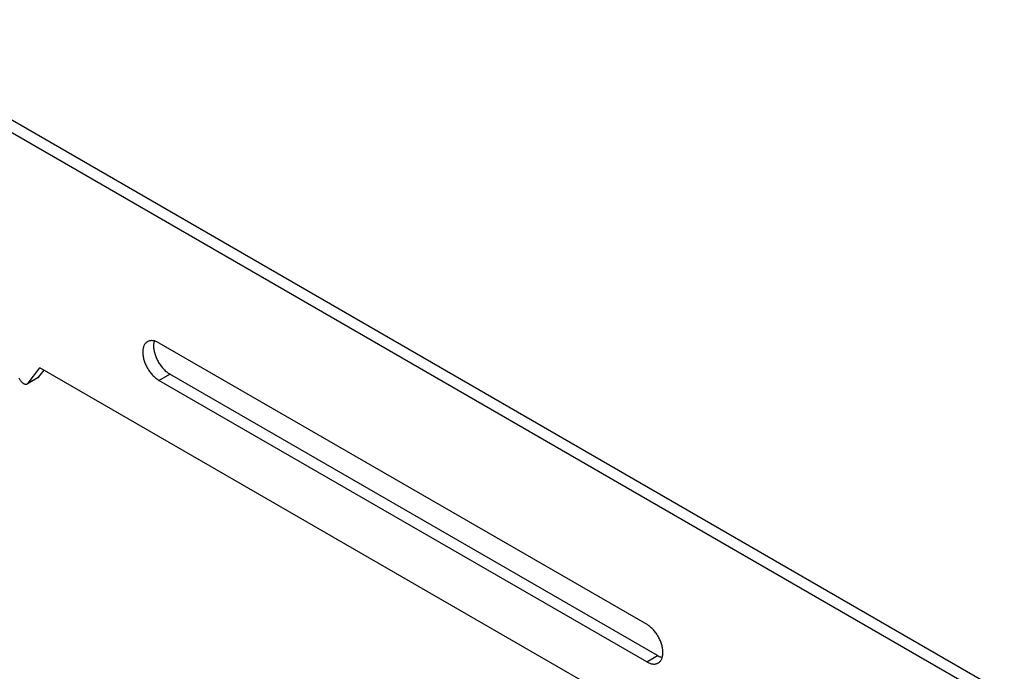
# Model space of a CAD drawing. Units: millimetres. Extents: x -78 to 78, y -64 to 64.
# Drawn here: x -13 to 19, y 10 to 31 of the extents above; entities that cross this region are included whole.
import ezdxf

# ---------------------------------------------------------------- set-up
doc = ezdxf.new("R2010")
doc.units = ezdxf.units.MM
doc.header["$LTSCALE"] = 23.1
doc.layers.get('0').update_dxf_attribs({"linetype": 'CONTINUOUS'})
doc.layers.add('ASSI', color=7, linetype='CONTINUOUS')

msp = doc.modelspace()

# ---------------------------------------------------------------- linework, layer by layer
at = {"color": 7, "linetype": 'CONTINUOUS'}
for p, q in [((-8.132, 20.82), (7.778, 11.634)), ((7.778, 10.41), (-8.132, 19.596)), ((8.132, 10.614), (-7.778, 19.8))]:
    msp.add_line(p, q, dxfattribs=at)
at = {"color": 250, "linetype": 'CONTINUOUS'}
for p, q in [((-8.132, 19.596), (-7.778, 19.8)), ((7.778, 10.41), (8.132, 10.614))]:
    msp.add_line(p, q, dxfattribs=at)
at = {"color": 7, "linetype": 'CONTINUOUS'}
for points in [[(-8.132, 20.82), (-8.157, 20.834), (-8.182, 20.847), (-8.207, 20.858), (-8.232, 20.867), (-8.257, 20.875), (-8.281, 20.882), (-8.305, 20.887), (-8.329, 20.89), (-8.352, 20.892), (-8.375, 20.893), (-8.397, 20.891), (-8.418, 20.889), (-8.439, 20.884), (-8.46, 20.879), (-8.479, 20.871), (-8.498, 20.863), (-8.507, 20.858)], [(-8.286, 20.883), (-8.287, 20.879), (-8.294, 20.854), (-8.299, 20.829), (-8.303, 20.802), (-8.306, 20.775), (-8.308, 20.747), (-8.309, 20.718), (-8.308, 20.689), (-8.306, 20.659), (-8.303, 20.628), (-8.299, 20.597), (-8.294, 20.565), (-8.287, 20.533), (-8.279, 20.501), (-8.271, 20.469), (-8.261, 20.436), (-8.25, 20.404), (-8.237, 20.371), (-8.224, 20.339), (-8.21, 20.306), (-8.195, 20.274), (-8.179, 20.243), (-8.162, 20.211), (-8.144, 20.18), (-8.125, 20.15), (-8.106, 20.12), (-8.086, 20.091), (-8.065, 20.063), (-8.043, 20.035), (-8.021, 20.008), (-7.998, 19.982), (-7.975, 19.958), (-7.952, 19.934), (-7.928, 19.911), (-7.903, 19.889), (-7.879, 19.869), (-7.854, 19.85), (-7.829, 19.832), (-7.804, 19.815), (-7.778, 19.8)], [(-8.507, 20.858), (-8.516, 20.852), (-8.533, 20.84), (-8.549, 20.827), (-8.564, 20.813), (-8.578, 20.797), (-8.591, 20.779), (-8.603, 20.761), (-8.614, 20.741), (-8.624, 20.72), (-8.633, 20.698), (-8.641, 20.674), (-8.647, 20.65), (-8.652, 20.625), (-8.657, 20.598), (-8.66, 20.571), (-8.661, 20.543), (-8.662, 20.514), (-8.661, 20.485), (-8.66, 20.455), (-8.657, 20.424), (-8.652, 20.393), (-8.647, 20.361), (-8.641, 20.329), (-8.633, 20.297), (-8.624, 20.265), (-8.614, 20.232), (-8.603, 20.2), (-8.591, 20.167), (-8.578, 20.135), (-8.564, 20.102), (-8.549, 20.07), (-8.533, 20.038), (-8.516, 20.007), (-8.498, 19.976), (-8.479, 19.946), (-8.46, 19.916), (-8.439, 19.887), (-8.418, 19.858), (-8.397, 19.831), (-8.375, 19.804), (-8.352, 19.778), (-8.329, 19.753), (-8.305, 19.73), (-8.281, 19.707), (-8.257, 19.685), (-8.232, 19.665), (-8.207, 19.646), (-8.182, 19.628), (-8.157, 19.611), (-8.132, 19.596)], [(8.153, 10.372), (8.162, 10.378), (8.179, 10.389), (8.195, 10.403), (8.21, 10.417), (8.224, 10.433), (8.237, 10.451), (8.25, 10.469), (8.261, 10.489), (8.271, 10.51), (8.279, 10.532), (8.287, 10.556), (8.294, 10.58), (8.299, 10.605), (8.303, 10.632), (8.306, 10.659), (8.308, 10.687), (8.309, 10.716), (8.308, 10.745), (8.306, 10.775), (8.303, 10.806), (8.299, 10.837), (8.294, 10.869), (8.287, 10.901), (8.279, 10.933), (8.271, 10.965), (8.261, 10.998), (8.25, 11.03), (8.237, 11.063), (8.224, 11.095), (8.21, 11.128), (8.195, 11.16), (8.179, 11.191), (8.162, 11.223), (8.144, 11.254), (8.125, 11.284), (8.106, 11.314), (8.086, 11.343), (8.065, 11.371), (8.043, 11.399), (8.021, 11.426), (7.998, 11.452), (7.975, 11.477), (7.952, 11.5), (7.928, 11.523), (7.903, 11.545), (7.879, 11.565), (7.854, 11.584), (7.829, 11.602), (7.804, 11.619), (7.778, 11.634)], [(8.132, 10.614), (8.157, 10.6), (8.182, 10.587), (8.207, 10.576), (8.232, 10.567), (8.257, 10.559), (8.281, 10.552), (8.286, 10.551)], [(7.778, 10.41), (7.804, 10.396), (7.829, 10.383), (7.854, 10.372), (7.879, 10.363), (7.903, 10.355), (7.928, 10.348), (7.952, 10.343), (7.975, 10.34), (7.998, 10.338), (8.021, 10.337), (8.043, 10.338), (8.065, 10.341), (8.086, 10.345), (8.106, 10.351), (8.125, 10.359), (8.144, 10.367), (8.153, 10.372)]]:
    msp.add_lwpolyline(points, dxfattribs=at)
at = {"layer": 'ASSI', "color": 7, "linetype": 'CONTINUOUS'}
for p, q in [((20.329, 8.878), (-19.976, 32.15)), ((19.976, 8.674), (-20.329, 31.946)), ((-12.4, 19.505), (-12.021, 20.004)), ((-12.047, 19.709), (-11.883, 19.924)), ((11.667, 6.327), (-12.021, 20.004)), ((-12.073, 19.686), (-12.426, 19.482))]:
    msp.add_line(p, q, dxfattribs=at)
at = {"layer": 'ASSI', "color": 250, "linetype": 'CONTINUOUS'}
msp.add_line((-12.4, 19.505), (-12.047, 19.709), dxfattribs=at)
at = {"layer": 'ASSI', "color": 7, "linetype": 'CONTINUOUS'}
for points in [[(-12.702, 19.679), (-12.694, 19.659), (-12.684, 19.64), (-12.674, 19.622), (-12.663, 19.604), (-12.65, 19.587), (-12.638, 19.57), (-12.624, 19.554), (-12.61, 19.54), (-12.596, 19.526), (-12.581, 19.514), (-12.566, 19.503), (-12.551, 19.494), (-12.536, 19.486), (-12.521, 19.48), (-12.506, 19.475), (-12.492, 19.472), (-12.478, 19.47), (-12.465, 19.47), (-12.452, 19.472), (-12.44, 19.475), (-12.428, 19.48), (-12.426, 19.482)], [(-12.073, 19.686), (-12.065, 19.691), (-12.055, 19.699), (-12.047, 19.709)], [(-12.426, 19.482), (-12.418, 19.487), (-12.409, 19.495), (-12.4, 19.505)]]:
    msp.add_lwpolyline(points, dxfattribs=at)

doc.saveas('drawing.dxf')
